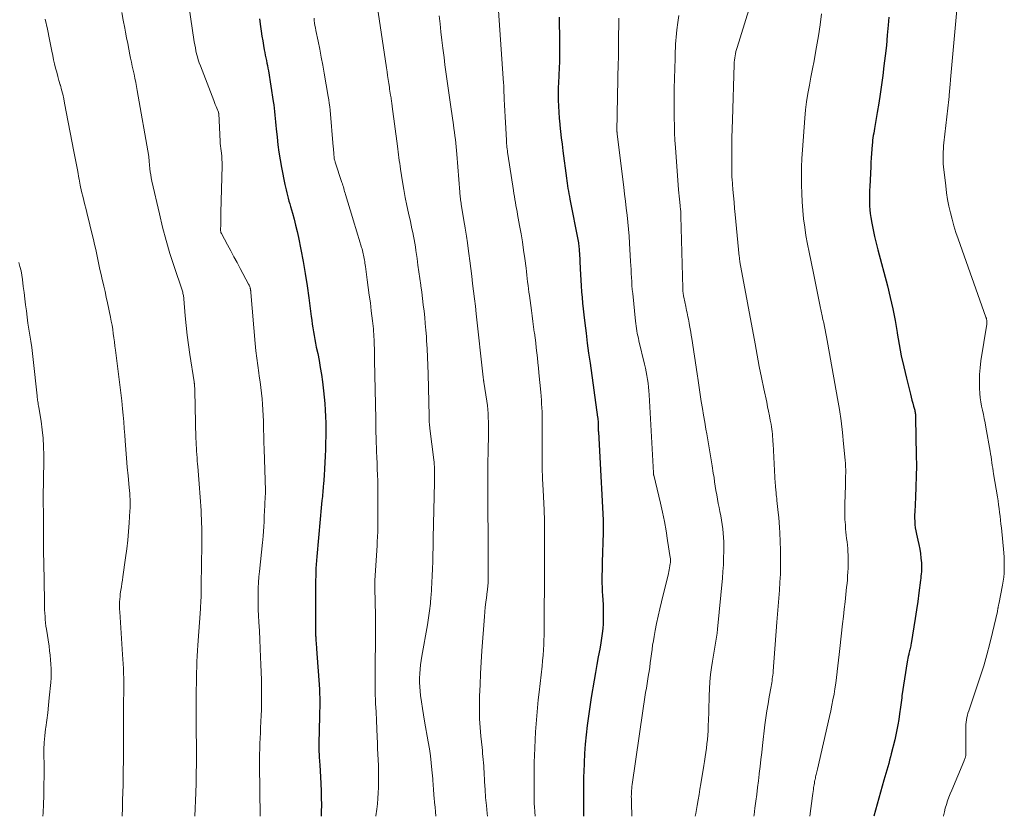
# Model space of a CAD drawing. Units: feet. Extents: x 1934991 to 1940006, y 574991 to 580006.
# Drawn here: x 1938573 to 1938726, y 575000 to 575124 of the extents above; entities that cross this region are included whole.
import ezdxf

# ---------------------------------------------------------------- set-up
doc = ezdxf.new("R2010")
doc.units = ezdxf.units.FT
doc.header["$LTSCALE"] = 100
doc.header["$MEASUREMENT"] = 0
doc.layers.add('CONTOUR INDEX', color=32, linetype='Continuous', lineweight=25)
doc.layers.add('CONTOUR INTERMEDIATE', color=40, linetype='Continuous', lineweight=15)

msp = doc.modelspace()

# ---------------------------------------------------------------- linework, layer by layer
at = {"layer": 'CONTOUR INDEX', "flags": 128}
for points, elevation in [([(1938708.12, 575124.15), (1938708.02, 575122.91), (1938707.88, 575121.32), (1938707.73, 575119.73), (1938707.55, 575118.15), (1938707.36, 575116.56), (1938707.17, 575115.08), (1938706.97, 575113.64), (1938706.77, 575112.2), (1938706.54, 575110.76), (1938706.31, 575109.33), (1938705.94, 575107.18), (1938705.88, 575106.82), (1938705.82, 575106.46), (1938705.76, 575106.11), (1938705.7, 575105.75), (1938705.64, 575105.4), (1938705.6, 575105.04), (1938705.56, 575104.68), (1938705.53, 575104.32), (1938705.48, 575103.65), (1938705.43, 575102.96), (1938705.38, 575102.27), (1938705.34, 575101.57), (1938705.3, 575100.88), (1938705.15, 575097.84), (1938705.13, 575097.23), (1938705.11, 575096.63), (1938705.1, 575096.03), (1938705.09, 575095.42), (1938705.1, 575094.82), (1938705.14, 575094.22), (1938705.21, 575093.62), (1938705.31, 575093.02), (1938705.47, 575092.14), (1938705.68, 575091.1), (1938705.9, 575090.07), (1938706.14, 575089.04), (1938706.4, 575088.02), (1938707.89, 575082.4), (1938708.33, 575080.61), (1938708.73, 575078.81), (1938709.08, 575077), (1938709.4, 575075.18), (1938709.42, 575075.05), (1938709.71, 575073.3), (1938710.04, 575071.55), (1938710.42, 575069.81), (1938710.84, 575068.08), (1938711.47, 575065.56), (1938711.59, 575065.09), (1938711.71, 575064.63), (1938711.83, 575064.16), (1938711.96, 575063.7), (1938712.13, 575063.07), (1938712.17, 575062.92), (1938712.2, 575062.77), (1938712.22, 575062.62), (1938712.24, 575062.47), (1938712.26, 575062.31), (1938712.27, 575062.16), (1938712.27, 575062.01), (1938712.28, 575061.86), (1938712.38, 575056.08), (1938712.39, 575054.46), (1938712.38, 575052.83), (1938712.33, 575051.2), (1938712.25, 575049.58), (1938712.13, 575047.32), (1938712.11, 575046.83), (1938712.11, 575046.33), (1938712.13, 575045.83), (1938712.16, 575045.33), (1938712.21, 575044.83), (1938712.29, 575044.34), (1938712.39, 575043.85), (1938712.5, 575043.36), (1938712.62, 575042.92), (1938712.79, 575042.22), (1938712.93, 575041.52), (1938713.03, 575040.81), (1938713.11, 575040.1), (1938713.17, 575039.35), (1938713.19, 575039.01), (1938713.2, 575038.68), (1938713.19, 575038.34), (1938713.17, 575038), (1938713.14, 575037.67), (1938713.11, 575037.33), (1938713.07, 575037), (1938713.03, 575036.66), (1938712.78, 575034.69), (1938712.6, 575033.38), (1938712.42, 575032.06), (1938712.22, 575030.74), (1938712.01, 575029.43), (1938711.59, 575026.86), (1938711.55, 575026.66), (1938711.52, 575026.46), (1938711.47, 575026.27), (1938711.43, 575026.07), (1938711.38, 575025.88), (1938711.33, 575025.68), (1938711.29, 575025.49), (1938711.24, 575025.29), (1938711.2, 575025.12), (1938711.13, 575024.84), (1938711.08, 575024.56), (1938711.02, 575024.28), (1938710.98, 575023.99), (1938710.16, 575018.74), (1938710.11, 575018.39), (1938710.06, 575018.03), (1938710.02, 575017.68), (1938709.97, 575017.32), (1938709.93, 575016.97), (1938709.89, 575016.61), (1938709.84, 575016.26), (1938709.79, 575015.91), (1938709.66, 575015.02), (1938709.52, 575014.23), (1938709.38, 575013.44), (1938709.21, 575012.65), (1938709.03, 575011.87), (1938708.5, 575009.73), (1938708.37, 575009.22), (1938708.24, 575008.7), (1938708.1, 575008.19), (1938707.95, 575007.68), (1938707.8, 575007.17), (1938707.65, 575006.65), (1938707.51, 575006.14), (1938707.36, 575005.63), (1938705.81, 575000)], 1040), ([(1938610.36, 575123.88), (1938610.52, 575122.69), (1938610.63, 575121.95), (1938610.74, 575121.21), (1938610.86, 575120.47), (1938610.99, 575119.73), (1938611.11, 575119.08), (1938611.18, 575118.66), (1938611.26, 575118.25), (1938611.34, 575117.84), (1938611.43, 575117.43), (1938611.52, 575117.02), (1938611.6, 575116.61), (1938611.67, 575116.2), (1938611.74, 575115.79), (1938612.5, 575111.06), (1938612.58, 575110.53), (1938612.65, 575110), (1938612.71, 575109.47), (1938612.77, 575108.94), (1938612.81, 575108.4), (1938612.86, 575107.87), (1938612.91, 575107.33), (1938612.97, 575106.8), (1938613.1, 575105.5), (1938613.23, 575104.32), (1938613.39, 575103.15), (1938613.58, 575101.98), (1938613.79, 575100.81), (1938614.3, 575098.17), (1938614.39, 575097.73), (1938614.49, 575097.3), (1938614.59, 575096.86), (1938614.71, 575096.43), (1938614.82, 575096), (1938614.94, 575095.57), (1938615.07, 575095.14), (1938615.19, 575094.71), (1938615.48, 575093.69), (1938615.73, 575092.75), (1938615.98, 575091.81), (1938616.2, 575090.86), (1938616.4, 575089.9), (1938616.78, 575088.07), (1938617.14, 575086.19), (1938617.47, 575084.3), (1938617.76, 575082.41), (1938618.03, 575080.52), (1938618.39, 575077.66), (1938618.47, 575077.06), (1938618.55, 575076.46), (1938618.64, 575075.87), (1938618.74, 575075.27), (1938618.84, 575074.68), (1938618.95, 575074.08), (1938619.07, 575073.49), (1938619.19, 575072.9), (1938619.4, 575071.9), (1938619.62, 575070.81), (1938619.81, 575069.71), (1938619.98, 575068.61), (1938620.14, 575067.51), (1938620.31, 575066.12), (1938620.42, 575065.12), (1938620.51, 575064.11), (1938620.58, 575063.1), (1938620.62, 575062.09), (1938620.65, 575061.07), (1938620.66, 575060.06), (1938620.65, 575059.05), (1938620.63, 575058.03), (1938620.6, 575056.97), (1938620.56, 575055.97), (1938620.52, 575054.96), (1938620.46, 575053.96), (1938620.39, 575052.95), (1938620.3, 575051.58), (1938620.27, 575051.27), (1938620.25, 575050.95), (1938620.22, 575050.63), (1938620.19, 575050.31), (1938620.16, 575049.99), (1938620.13, 575049.68), (1938620.1, 575049.36), (1938620.07, 575049.04), (1938620.01, 575048.5), (1938619.95, 575047.91), (1938619.89, 575047.33), (1938619.84, 575046.74), (1938619.78, 575046.15), (1938619.27, 575040.35), (1938619.22, 575039.73), (1938619.18, 575039.12), (1938619.14, 575038.51), (1938619.11, 575037.9), (1938619.09, 575037.28), (1938619.07, 575036.67), (1938619.06, 575036.06), (1938619.06, 575035.44), (1938619.07, 575028.55), (1938619.07, 575028.44), (1938619.07, 575028.33), (1938619.07, 575028.22), (1938619.08, 575028.12), (1938619.08, 575028.01), (1938619.09, 575027.9), (1938619.1, 575027.79), (1938619.11, 575027.68), (1938619.14, 575027.28), (1938619.17, 575026.97), (1938619.19, 575026.66), (1938619.21, 575026.34), (1938619.23, 575026.03), (1938619.66, 575019.77), (1938619.69, 575019.07), (1938619.72, 575018.36), (1938619.72, 575017.66), (1938619.71, 575016.95), (1938619.69, 575016.25), (1938619.67, 575015.54), (1938619.66, 575014.84), (1938619.64, 575014.14), (1938619.61, 575013.01), (1938619.59, 575011.74), (1938619.6, 575010.47), (1938619.64, 575009.2), (1938619.71, 575007.93), (1938619.82, 575006.15), (1938619.88, 575005.06), (1938619.93, 575003.98), (1938619.96, 575002.89), (1938619.97, 575001.8), (1938619.96, 575000.71), (1938619.95, 575000)], 1080), ([(1938656.91, 575124.13), (1938656.92, 575123.36), (1938656.93, 575122.58), (1938656.94, 575121.81), (1938656.94, 575121.03), (1938656.96, 575119.31), (1938656.96, 575118.28), (1938656.94, 575117.24), (1938656.91, 575116.21), (1938656.86, 575115.17), (1938656.85, 575114.97), (1938656.81, 575114.04), (1938656.78, 575113.1), (1938656.77, 575112.17), (1938656.77, 575111.23), (1938656.79, 575110.3), (1938656.84, 575109.37), (1938656.91, 575108.43), (1938657, 575107.5), (1938657.01, 575107.37), (1938657.13, 575106.38), (1938657.24, 575105.38), (1938657.37, 575104.39), (1938657.49, 575103.4), (1938658.04, 575099.15), (1938658.1, 575098.74), (1938658.16, 575098.33), (1938658.22, 575097.92), (1938658.28, 575097.51), (1938658.35, 575097.11), (1938658.42, 575096.7), (1938658.5, 575096.3), (1938658.57, 575095.89), (1938659.84, 575089.34), (1938659.89, 575089.11), (1938659.92, 575088.88), (1938659.96, 575088.65), (1938659.98, 575088.42), (1938660.01, 575088.19), (1938660.03, 575087.96), (1938660.04, 575087.73), (1938660.06, 575087.5), (1938660.17, 575085.07), (1938660.22, 575084.17), (1938660.27, 575083.28), (1938660.33, 575082.38), (1938660.4, 575081.49), (1938660.48, 575080.6), (1938660.56, 575079.7), (1938660.65, 575078.81), (1938660.75, 575077.92), (1938660.9, 575076.6), (1938661.09, 575075.04), (1938661.28, 575073.49), (1938661.49, 575071.94), (1938661.7, 575070.4), (1938662.89, 575061.98), (1938662.9, 575061.88), (1938662.92, 575061.78), (1938662.93, 575061.67), (1938662.94, 575061.57), (1938662.97, 575061.4), (1938662.97, 575061.38), (1938662.97, 575061.36), (1938662.97, 575061.34), (1938662.97, 575061.32), (1938662.98, 575061.23), (1938662.98, 575061.21), (1938662.98, 575061.19), (1938662.98, 575061.17), (1938662.98, 575061.14), (1938662.98, 575060.91), (1938662.98, 575060.77), (1938662.98, 575060.63), (1938662.98, 575060.49), (1938662.98, 575060.35), (1938662.98, 575060.33), (1938662.98, 575060.17), (1938662.99, 575060.02), (1938662.99, 575059.87), (1938663, 575059.72), (1938663.42, 575051.87), (1938663.48, 575050.9), (1938663.53, 575049.92), (1938663.59, 575048.95), (1938663.65, 575047.97), (1938663.7, 575046.99), (1938663.73, 575046.02), (1938663.74, 575045.04), (1938663.72, 575044.06), (1938663.59, 575039.48), (1938663.58, 575038.83), (1938663.57, 575038.18), (1938663.56, 575037.53), (1938663.55, 575036.88), (1938663.55, 575036.22), (1938663.57, 575035.58), (1938663.59, 575034.93), (1938663.63, 575034.28), (1938663.72, 575032.89), (1938663.75, 575032.14), (1938663.77, 575031.39), (1938663.76, 575030.65), (1938663.73, 575029.9), (1938663.68, 575029.15), (1938663.6, 575028.41), (1938663.5, 575027.67), (1938663.38, 575026.93), (1938663.21, 575025.98), (1938662.99, 575024.77), (1938662.78, 575023.56), (1938662.57, 575022.35), (1938662.36, 575021.14), (1938661.9, 575018.46), (1938661.67, 575017.02), (1938661.45, 575015.57), (1938661.27, 575014.12), (1938661.1, 575012.68), (1938660.96, 575011.22), (1938660.84, 575009.77), (1938660.77, 575008.31), (1938660.72, 575006.85), (1938660.7, 575006.25), (1938660.68, 575004.49), (1938660.67, 575002.73), (1938660.69, 575000.97), (1938660.71, 575000)], 1060)]:
    msp.add_lwpolyline(points, dxfattribs=dict(at, elevation=elevation))
at = {"layer": 'CONTOUR INTERMEDIATE', "flags": 128}
for points, elevation in [([(1938599.39, 575125.94), (1938600.23, 575120.32), (1938600.31, 575119.85), (1938600.4, 575119.37), (1938600.5, 575118.9), (1938600.6, 575118.43), (1938600.73, 575117.96), (1938600.86, 575117.5), (1938601.01, 575117.04), (1938601.18, 575116.59), (1938603.26, 575111.21), (1938603.38, 575110.9), (1938603.5, 575110.59), (1938603.62, 575110.28), (1938603.75, 575109.98), (1938603.99, 575109.4), (1938603.99, 575109.38), (1938604, 575109.36), (1938604, 575109.34), (1938604.01, 575109.32), (1938604.02, 575109.25), (1938604.02, 575109.23), (1938604.03, 575109.21), (1938604.03, 575109.19), (1938604.03, 575109.17), (1938604.25, 575104.81), (1938604.26, 575104.68), (1938604.27, 575104.55), (1938604.28, 575104.41), (1938604.3, 575104.28), (1938604.31, 575104.15), (1938604.33, 575104.02), (1938604.34, 575103.89), (1938604.36, 575103.76), (1938604.44, 575103.03), (1938604.49, 575102.54), (1938604.52, 575102.04), (1938604.54, 575101.55), (1938604.54, 575101.05), (1938604.38, 575093.78), (1938604.37, 575093.32), (1938604.36, 575092.85), (1938604.35, 575092.39), (1938604.34, 575091.92), (1938604.32, 575091.1), (1938604.32, 575091.05), (1938604.33, 575090.99), (1938604.33, 575090.93), (1938604.34, 575090.87), (1938604.35, 575090.81), (1938604.35, 575090.78), (1938604.36, 575090.76), (1938604.36, 575090.73), (1938604.37, 575090.71), (1938604.41, 575090.62), (1938604.42, 575090.6), (1938604.43, 575090.58), (1938604.44, 575090.55), (1938604.45, 575090.53), (1938605.4, 575088.75), (1938605.89, 575087.83), (1938606.38, 575086.92), (1938606.87, 575086.01), (1938607.36, 575085.1), (1938608.68, 575082.64), (1938608.74, 575082.52), (1938608.8, 575082.39), (1938608.85, 575082.26), (1938608.9, 575082.13), (1938608.93, 575082.01), (1938608.95, 575081.94), (1938608.97, 575081.86), (1938608.98, 575081.78), (1938608.99, 575081.7), (1938609, 575081.62), (1938609.01, 575081.54), (1938609.02, 575081.46), (1938609.03, 575081.38), (1938609.71, 575073.44), (1938609.82, 575072.3), (1938609.95, 575071.16), (1938610.09, 575070.02), (1938610.25, 575068.89), (1938610.33, 575068.37), (1938610.45, 575067.49), (1938610.57, 575066.62), (1938610.67, 575065.75), (1938610.76, 575064.87), (1938610.83, 575064), (1938610.89, 575063.12), (1938610.94, 575062.24), (1938610.96, 575061.36), (1938610.97, 575061.09), (1938610.99, 575060.08), (1938611.02, 575059.07), (1938611.05, 575058.05), (1938611.08, 575057.04), (1938611.28, 575050.62), (1938611.28, 575050.52), (1938611.28, 575050.43), (1938611.28, 575050.33), (1938611.28, 575050.24), (1938611.28, 575050.14), (1938611.28, 575050.04), (1938611.28, 575049.95), (1938611.27, 575049.85), (1938611.2, 575048.26), (1938611.16, 575047.43), (1938611.11, 575046.61), (1938611.07, 575045.79), (1938611.02, 575044.96), (1938610.93, 575043.57), (1938610.92, 575043.45), (1938610.91, 575043.32), (1938610.9, 575043.19), (1938610.89, 575043.06), (1938610.87, 575042.93), (1938610.86, 575042.8), (1938610.85, 575042.68), (1938610.83, 575042.55), (1938610.35, 575038.03), (1938610.27, 575037.18), (1938610.21, 575036.33), (1938610.17, 575035.47), (1938610.14, 575034.62), (1938610.14, 575033.76), (1938610.15, 575032.91), (1938610.17, 575032.05), (1938610.21, 575031.2), (1938610.27, 575030.17), (1938610.34, 575028.8), (1938610.41, 575027.44), (1938610.48, 575026.07), (1938610.54, 575024.7), (1938610.59, 575023.56), (1938610.63, 575022.39), (1938610.66, 575021.22), (1938610.68, 575020.05), (1938610.68, 575018.87), (1938610.68, 575018.3), (1938610.68, 575017.41), (1938610.66, 575016.53), (1938610.63, 575015.64), (1938610.59, 575014.75), (1938610.58, 575014.62), (1938610.54, 575013.79), (1938610.5, 575012.97), (1938610.47, 575012.15), (1938610.43, 575011.32), (1938610.4, 575010.5), (1938610.39, 575009.67), (1938610.38, 575008.85), (1938610.38, 575008.02), (1938610.47, 575000)], 1084), ([(1938647.45, 575125.9), (1938648.27, 575113.9), (1938648.28, 575113.79), (1938648.29, 575113.67), (1938648.29, 575113.56), (1938648.3, 575113.45), (1938648.31, 575113.34), (1938648.31, 575113.22), (1938648.32, 575113.11), (1938648.32, 575113), (1938648.38, 575111.4), (1938648.42, 575110.49), (1938648.46, 575109.58), (1938648.5, 575108.67), (1938648.55, 575107.76), (1938648.71, 575105.04), (1938648.73, 575104.77), (1938648.75, 575104.49), (1938648.77, 575104.22), (1938648.8, 575103.95), (1938648.83, 575103.67), (1938648.87, 575103.4), (1938648.9, 575103.13), (1938648.94, 575102.85), (1938649.81, 575097.2), (1938649.88, 575096.74), (1938649.96, 575096.27), (1938650.04, 575095.81), (1938650.12, 575095.34), (1938650.2, 575094.88), (1938650.28, 575094.42), (1938650.37, 575093.95), (1938650.45, 575093.49), (1938650.76, 575091.78), (1938650.99, 575090.5), (1938651.2, 575089.22), (1938651.38, 575087.94), (1938651.56, 575086.65), (1938651.76, 575085.14), (1938651.82, 575084.61), (1938651.89, 575084.08), (1938651.95, 575083.55), (1938652.01, 575083.02), (1938652.07, 575082.48), (1938652.14, 575081.95), (1938652.21, 575081.42), (1938652.28, 575080.89), (1938652.6, 575078.55), (1938652.72, 575077.72), (1938652.83, 575076.89), (1938652.94, 575076.06), (1938653.05, 575075.23), (1938653.07, 575075.11), (1938653.17, 575074.34), (1938653.27, 575073.56), (1938653.36, 575072.79), (1938653.44, 575072.01), (1938653.53, 575071.24), (1938653.61, 575070.46), (1938653.68, 575069.69), (1938653.76, 575068.91), (1938654.05, 575065.9), (1938654.1, 575065.29), (1938654.15, 575064.67), (1938654.19, 575064.06), (1938654.22, 575063.44), (1938654.25, 575062.82), (1938654.26, 575062.21), (1938654.27, 575061.59), (1938654.27, 575060.97), (1938654.26, 575057.72), (1938654.27, 575055.96), (1938654.29, 575054.19), (1938654.34, 575052.42), (1938654.42, 575050.66), (1938654.56, 575047.62), (1938654.57, 575047.37), (1938654.58, 575047.12), (1938654.6, 575046.87), (1938654.61, 575046.63), (1938654.62, 575046.38), (1938654.63, 575046.13), (1938654.63, 575045.88), (1938654.63, 575045.63), (1938654.65, 575039.65), (1938654.65, 575039.29), (1938654.65, 575038.93), (1938654.65, 575038.57), (1938654.65, 575038.21), (1938654.65, 575037.85), (1938654.65, 575037.49), (1938654.65, 575037.13), (1938654.65, 575036.77), (1938654.59, 575031.05), (1938654.58, 575030.6), (1938654.58, 575030.16), (1938654.58, 575029.72), (1938654.58, 575029.27), (1938654.58, 575028.83), (1938654.57, 575028.39), (1938654.56, 575027.95), (1938654.54, 575027.5), (1938654.51, 575026.7), (1938654.46, 575025.86), (1938654.41, 575025.01), (1938654.33, 575024.17), (1938654.25, 575023.33), (1938653.8, 575019.3), (1938653.67, 575018.07), (1938653.54, 575016.83), (1938653.43, 575015.6), (1938653.32, 575014.36), (1938653.24, 575013.13), (1938653.16, 575011.89), (1938653.11, 575010.65), (1938653.07, 575009.41), (1938653.05, 575008.47), (1938653.04, 575007.46), (1938653.02, 575006.45), (1938653.02, 575005.43), (1938653.02, 575004.42), (1938653.02, 575002.97), (1938653.02, 575002.69), (1938653.03, 575002.4), (1938653.04, 575002.12), (1938653.05, 575001.83), (1938653.07, 575001.55), (1938653.09, 575001.26), (1938653.11, 575000.98), (1938653.13, 575000.69), (1938653.19, 575000)], 1064), ([(1938718.79, 575126.44), (1938717.69, 575114.46), (1938717.67, 575114.18), (1938717.64, 575113.89), (1938717.62, 575113.6), (1938717.6, 575113.32), (1938717.57, 575113.03), (1938717.55, 575112.74), (1938717.53, 575112.46), (1938717.5, 575112.17), (1938717.47, 575111.83), (1938717.42, 575111.37), (1938717.38, 575110.91), (1938717.33, 575110.46), (1938717.28, 575110), (1938716.67, 575104.61), (1938716.62, 575104.14), (1938716.59, 575103.68), (1938716.56, 575103.22), (1938716.54, 575102.75), (1938716.54, 575102.29), (1938716.55, 575101.83), (1938716.58, 575101.36), (1938716.62, 575100.9), (1938716.95, 575097.92), (1938717.09, 575096.87), (1938717.25, 575095.83), (1938717.45, 575094.79), (1938717.68, 575093.76), (1938717.94, 575092.74), (1938718.22, 575091.72), (1938718.54, 575090.71), (1938718.88, 575089.71), (1938723.19, 575077.56), (1938723.21, 575077.48), (1938723.24, 575077.4), (1938723.27, 575077.32), (1938723.29, 575077.24), (1938723.31, 575077.16), (1938723.33, 575077.08), (1938723.34, 575077), (1938723.34, 575076.91), (1938723.34, 575076.86), (1938723.34, 575076.75), (1938723.34, 575076.65), (1938723.33, 575076.54), (1938723.32, 575076.43), (1938722.42, 575070.73), (1938722.29, 575069.68), (1938722.21, 575068.62), (1938722.19, 575067.56), (1938722.21, 575066.49), (1938722.26, 575065.69), (1938722.31, 575065.03), (1938722.39, 575064.37), (1938722.51, 575063.72), (1938722.65, 575063.07), (1938722.8, 575062.42), (1938722.94, 575061.78), (1938723.07, 575061.12), (1938723.19, 575060.47), (1938723.85, 575056.73), (1938723.92, 575056.29), (1938724, 575055.85), (1938724.06, 575055.4), (1938724.12, 575054.96), (1938724.19, 575054.51), (1938724.25, 575054.07), (1938724.32, 575053.62), (1938724.39, 575053.18), (1938724.98, 575049.61), (1938725.08, 575049.01), (1938725.17, 575048.41), (1938725.25, 575047.81), (1938725.33, 575047.21), (1938725.4, 575046.61), (1938725.47, 575046.01), (1938725.53, 575045.4), (1938725.59, 575044.8), (1938725.96, 575040.91), (1938726.01, 575040.28), (1938726.04, 575039.66), (1938726.05, 575039.04), (1938726.05, 575038.41), (1938726.02, 575037.79), (1938725.97, 575037.17), (1938725.88, 575036.55), (1938725.78, 575035.93), (1938725.19, 575032.95), (1938725.17, 575032.86), (1938725.15, 575032.77), (1938725.13, 575032.68), (1938725.12, 575032.59), (1938725.1, 575032.5), (1938725.08, 575032.41), (1938725.07, 575032.32), (1938725.05, 575032.23), (1938725.04, 575032.12), (1938725.02, 575032.03), (1938725, 575031.93), (1938724.98, 575031.83), (1938724.24, 575028.55), (1938723.82, 575026.82), (1938723.36, 575025.09), (1938722.85, 575023.39), (1938722.31, 575021.69), (1938720.52, 575016.39), (1938720.41, 575016.04), (1938720.31, 575015.69), (1938720.23, 575015.33), (1938720.16, 575014.97), (1938720.11, 575014.61), (1938720.07, 575014.25), (1938720.06, 575013.88), (1938720.05, 575013.52), (1938720.1, 575010.06), (1938720.1, 575009.95), (1938720.1, 575009.85), (1938720.1, 575009.74), (1938720.09, 575009.63), (1938720.08, 575009.52), (1938720.06, 575009.42), (1938720.03, 575009.31), (1938720.01, 575009.21), (1938719.97, 575009.1), (1938719.92, 575008.95), (1938719.87, 575008.8), (1938719.81, 575008.65), (1938719.75, 575008.5), (1938717.88, 575004.06), (1938717.66, 575003.51), (1938717.45, 575002.95), (1938717.25, 575002.39), (1938717.06, 575001.82), (1938716.89, 575001.25), (1938716.74, 575000.67), (1938716.62, 575000.09), (1938716.6, 575000)], 1036), ([(1938588.96, 575124.85), (1938589.2, 575123.65), (1938589.43, 575122.44), (1938589.55, 575121.79), (1938589.72, 575120.91), (1938589.89, 575120.03), (1938590.06, 575119.15), (1938590.24, 575118.28), (1938590.34, 575117.78), (1938590.47, 575117.16), (1938590.61, 575116.53), (1938590.74, 575115.9), (1938590.88, 575115.27), (1938591.02, 575114.64), (1938591.14, 575114.01), (1938591.26, 575113.38), (1938591.38, 575112.75), (1938593.15, 575102.49), (1938593.17, 575102.33), (1938593.19, 575102.17), (1938593.21, 575102.01), (1938593.22, 575101.85), (1938593.24, 575101.69), (1938593.25, 575101.54), (1938593.26, 575101.38), (1938593.28, 575101.22), (1938593.34, 575100.58), (1938593.4, 575100.1), (1938593.47, 575099.63), (1938593.56, 575099.16), (1938593.65, 575098.69), (1938594.82, 575093.58), (1938595.32, 575091.52), (1938595.86, 575089.47), (1938596.46, 575087.44), (1938597.1, 575085.42), (1938598.34, 575081.72), (1938598.39, 575081.56), (1938598.44, 575081.4), (1938598.48, 575081.23), (1938598.52, 575081.07), (1938598.55, 575080.9), (1938598.58, 575080.73), (1938598.6, 575080.57), (1938598.62, 575080.4), (1938598.83, 575077.73), (1938598.97, 575076.22), (1938599.12, 575074.72), (1938599.32, 575073.23), (1938599.54, 575071.74), (1938600.21, 575067.49), (1938600.22, 575067.43), (1938600.23, 575067.37), (1938600.24, 575067.31), (1938600.25, 575067.25), (1938600.27, 575067.16), (1938600.28, 575067.05), (1938600.29, 575066.72), (1938600.3, 575066.57), (1938600.3, 575066.41), (1938600.31, 575066.26), (1938600.31, 575066.11), (1938600.5, 575058.69), (1938600.51, 575058.19), (1938600.53, 575057.69), (1938600.56, 575057.19), (1938600.59, 575056.7), (1938600.62, 575056.2), (1938600.66, 575055.7), (1938600.7, 575055.2), (1938600.75, 575054.71), (1938600.78, 575054.35), (1938600.84, 575053.67), (1938600.9, 575053), (1938600.95, 575052.32), (1938601, 575051.64), (1938601.28, 575047.51), (1938601.32, 575046.85), (1938601.36, 575046.18), (1938601.38, 575045.52), (1938601.4, 575044.85), (1938601.41, 575044.18), (1938601.41, 575043.52), (1938601.41, 575042.85), (1938601.4, 575042.18), (1938601.32, 575035.94), (1938601.32, 575035.75), (1938601.32, 575035.57), (1938601.32, 575035.39), (1938601.31, 575035.2), (1938601.31, 575035.02), (1938601.31, 575034.83), (1938601.3, 575034.65), (1938601.3, 575034.46), (1938601.28, 575033.97), (1938601.26, 575033.54), (1938601.24, 575033.11), (1938601.21, 575032.68), (1938601.18, 575032.25), (1938600.78, 575026.59), (1938600.73, 575025.74), (1938600.68, 575024.88), (1938600.64, 575024.03), (1938600.61, 575023.17), (1938600.59, 575022.32), (1938600.57, 575021.46), (1938600.56, 575020.6), (1938600.55, 575019.75), (1938600.55, 575019.43), (1938600.54, 575018.41), (1938600.53, 575017.39), (1938600.53, 575016.38), (1938600.54, 575015.36), (1938600.54, 575015.02), (1938600.55, 575013.84), (1938600.55, 575012.65), (1938600.56, 575011.47), (1938600.56, 575010.28), (1938600.57, 575009.64), (1938600.57, 575008.14), (1938600.55, 575006.63), (1938600.52, 575005.13), (1938600.47, 575003.63), (1938600.34, 575000)], 1088), ([(1938628.78, 575124.92), (1938630.08, 575116.27), (1938630.17, 575115.67), (1938630.26, 575115.07), (1938630.36, 575114.47), (1938630.45, 575113.86), (1938630.54, 575113.28), (1938630.58, 575112.97), (1938630.63, 575112.66), (1938630.68, 575112.35), (1938630.73, 575112.04), (1938630.76, 575111.8), (1938630.79, 575111.6), (1938630.82, 575111.41), (1938630.85, 575111.22), (1938630.87, 575111.03), (1938630.9, 575110.84), (1938630.92, 575110.65), (1938630.95, 575110.45), (1938630.98, 575110.26), (1938631.78, 575104.11), (1938631.84, 575103.66), (1938631.9, 575103.21), (1938631.96, 575102.76), (1938632.02, 575102.32), (1938632.08, 575101.87), (1938632.15, 575101.42), (1938632.21, 575100.98), (1938632.28, 575100.53), (1938632.59, 575098.57), (1938632.79, 575097.35), (1938633, 575096.12), (1938633.25, 575094.9), (1938633.51, 575093.69), (1938633.8, 575092.38), (1938633.92, 575091.82), (1938634.04, 575091.26), (1938634.16, 575090.7), (1938634.27, 575090.14), (1938634.38, 575089.58), (1938634.48, 575089.01), (1938634.57, 575088.45), (1938634.66, 575087.88), (1938634.84, 575086.64), (1938634.98, 575085.61), (1938635.13, 575084.58), (1938635.27, 575083.55), (1938635.42, 575082.51), (1938635.43, 575082.41), (1938635.56, 575081.43), (1938635.69, 575080.45), (1938635.81, 575079.47), (1938635.92, 575078.49), (1938636.03, 575077.51), (1938636.12, 575076.53), (1938636.21, 575075.54), (1938636.28, 575074.56), (1938636.32, 575073.93), (1938636.39, 575072.63), (1938636.46, 575071.33), (1938636.5, 575070.04), (1938636.54, 575068.74), (1938636.7, 575062.16), (1938636.7, 575061.92), (1938636.71, 575061.67), (1938636.73, 575061.43), (1938636.74, 575061.19), (1938636.77, 575060.95), (1938636.79, 575060.71), (1938636.81, 575060.47), (1938636.84, 575060.22), (1938637.43, 575055.38), (1938637.47, 575055.02), (1938637.5, 575054.67), (1938637.53, 575054.32), (1938637.54, 575053.96), (1938637.55, 575053.72), (1938637.56, 575053.49), (1938637.56, 575053.25), (1938637.56, 575053.02), (1938637.56, 575052.79), (1938637.56, 575052.56), (1938637.56, 575052.33), (1938637.55, 575052.1), (1938637.55, 575051.87), (1938637.36, 575043.28), (1938637.35, 575042.82), (1938637.34, 575042.35), (1938637.33, 575041.89), (1938637.32, 575041.43), (1938637.31, 575040.97), (1938637.29, 575040.5), (1938637.28, 575040.04), (1938637.27, 575039.58), (1938637.23, 575038.42), (1938637.2, 575037.38), (1938637.15, 575036.34), (1938637.09, 575035.3), (1938637.01, 575034.26), (1938637, 575034.13), (1938636.9, 575033.04), (1938636.77, 575031.94), (1938636.62, 575030.85), (1938636.44, 575029.76), (1938635.59, 575024.88), (1938635.48, 575024.2), (1938635.38, 575023.53), (1938635.31, 575022.85), (1938635.25, 575022.16), (1938635.22, 575021.48), (1938635.21, 575020.8), (1938635.25, 575020.12), (1938635.31, 575019.44), (1938635.39, 575018.78), (1938635.52, 575017.78), (1938635.66, 575016.77), (1938635.82, 575015.77), (1938635.99, 575014.77), (1938636.58, 575011.55), (1938636.75, 575010.47), (1938636.91, 575009.4), (1938637.04, 575008.32), (1938637.14, 575007.24), (1938637.27, 575005.81), (1938637.3, 575005.44), (1938637.32, 575005.07), (1938637.35, 575004.71), (1938637.37, 575004.34), (1938637.4, 575003.97), (1938637.43, 575003.6), (1938637.46, 575003.24), (1938637.5, 575002.87), (1938637.57, 575002.15), (1938637.65, 575001.43), (1938637.71, 575000.7), (1938637.77, 575000)], 1072), ([(1938638.29, 575124.36), (1938638.42, 575123.1), (1938638.55, 575121.85), (1938638.69, 575120.59), (1938638.84, 575119.34), (1938638.89, 575118.95), (1938639.03, 575117.85), (1938639.17, 575116.76), (1938639.31, 575115.67), (1938639.46, 575114.57), (1938639.61, 575113.48), (1938639.76, 575112.39), (1938639.92, 575111.3), (1938640.08, 575110.21), (1938640.49, 575107.42), (1938640.57, 575106.85), (1938640.65, 575106.28), (1938640.72, 575105.71), (1938640.79, 575105.14), (1938640.85, 575104.56), (1938640.91, 575103.99), (1938640.96, 575103.42), (1938641.01, 575102.85), (1938641.48, 575096.93), (1938641.5, 575096.69), (1938641.52, 575096.45), (1938641.54, 575096.21), (1938641.57, 575095.97), (1938641.6, 575095.74), (1938641.63, 575095.5), (1938641.67, 575095.26), (1938641.71, 575095.02), (1938642.21, 575092.01), (1938642.26, 575091.7), (1938642.31, 575091.38), (1938642.36, 575091.06), (1938642.41, 575090.74), (1938642.46, 575090.42), (1938642.51, 575090.1), (1938642.55, 575089.78), (1938642.6, 575089.46), (1938642.87, 575087.45), (1938643.02, 575086.27), (1938643.17, 575085.1), (1938643.32, 575083.93), (1938643.47, 575082.76), (1938643.62, 575081.58), (1938643.76, 575080.41), (1938643.89, 575079.24), (1938644.03, 575078.06), (1938645.11, 575068.24), (1938645.11, 575068.22), (1938645.12, 575068.21), (1938645.12, 575068.19), (1938645.12, 575068.18), (1938645.12, 575068.11), (1938645.12, 575068.1), (1938645.13, 575068.08), (1938645.13, 575068.06), (1938645.13, 575068.05), (1938645.14, 575067.97), (1938645.14, 575067.91), (1938645.15, 575067.86), (1938645.16, 575067.8), (1938645.17, 575067.75), (1938645.17, 575067.72), (1938645.18, 575067.66), (1938645.2, 575067.59), (1938645.21, 575067.52), (1938645.22, 575067.46), (1938645.67, 575064.47), (1938645.76, 575063.83), (1938645.83, 575063.19), (1938645.87, 575062.55), (1938645.9, 575061.91), (1938645.92, 575061.26), (1938645.92, 575060.62), (1938645.92, 575059.98), (1938645.91, 575059.33), (1938645.86, 575056.76), (1938645.83, 575054.83), (1938645.81, 575052.9), (1938645.81, 575050.97), (1938645.82, 575049.03), (1938645.85, 575046.02), (1938645.86, 575045.23), (1938645.86, 575044.44), (1938645.87, 575043.65), (1938645.88, 575042.86), (1938645.88, 575042.07), (1938645.88, 575041.28), (1938645.89, 575040.49), (1938645.89, 575039.7), (1938645.89, 575037.73), (1938645.89, 575037.5), (1938645.89, 575037.28), (1938645.89, 575037.05), (1938645.89, 575036.82), (1938645.88, 575036.6), (1938645.87, 575036.37), (1938645.86, 575036.14), (1938645.84, 575035.92), (1938645.84, 575035.89), (1938645.81, 575035.65), (1938645.79, 575035.41), (1938645.76, 575035.18), (1938645.73, 575034.94), (1938645.61, 575033.96), (1938645.52, 575033.24), (1938645.44, 575032.51), (1938645.37, 575031.78), (1938645.31, 575031.05), (1938644.92, 575025.73), (1938644.81, 575023.97), (1938644.7, 575022.21), (1938644.63, 575020.44), (1938644.56, 575018.68), (1938644.54, 575017.86), (1938644.53, 575016.5), (1938644.55, 575015.15), (1938644.63, 575013.8), (1938644.74, 575012.45), (1938644.93, 575010.69), (1938644.98, 575010.22), (1938645.02, 575009.75), (1938645.07, 575009.27), (1938645.11, 575008.8), (1938645.15, 575008.32), (1938645.19, 575007.85), (1938645.22, 575007.37), (1938645.25, 575006.9), (1938645.32, 575005.38), (1938645.4, 575004.14), (1938645.49, 575002.91), (1938645.61, 575001.68), (1938645.74, 575000.45), (1938645.79, 575000)], 1068), ([(1938675.49, 575124.4), (1938675.33, 575123.29), (1938675.18, 575122.16), (1938675.11, 575121.6), (1938675.06, 575121.05), (1938675.02, 575120.49), (1938674.98, 575119.94), (1938674.96, 575119.38), (1938674.94, 575118.82), (1938674.92, 575118.26), (1938674.91, 575117.7), (1938674.79, 575113.07), (1938674.77, 575111.92), (1938674.76, 575110.77), (1938674.76, 575109.62), (1938674.77, 575108.47), (1938674.8, 575107.32), (1938674.84, 575106.18), (1938674.9, 575105.03), (1938674.97, 575103.88), (1938675.46, 575097.32), (1938675.5, 575096.84), (1938675.54, 575096.35), (1938675.59, 575095.87), (1938675.64, 575095.39), (1938675.71, 575094.83), (1938675.73, 575094.63), (1938675.75, 575094.43), (1938675.77, 575094.23), (1938675.79, 575094.03), (1938675.8, 575093.83), (1938675.81, 575093.62), (1938675.82, 575093.42), (1938675.83, 575093.22), (1938676.1, 575082.06), (1938676.1, 575081.99), (1938676.1, 575081.93), (1938676.1, 575081.86), (1938676.11, 575081.79), (1938676.11, 575081.72), (1938676.12, 575081.65), (1938676.12, 575081.58), (1938676.13, 575081.52), (1938676.16, 575081.31), (1938676.18, 575081.14), (1938676.21, 575080.97), (1938676.24, 575080.8), (1938676.28, 575080.63), (1938676.58, 575079.2), (1938676.64, 575078.87), (1938676.71, 575078.55), (1938676.78, 575078.23), (1938676.85, 575077.9), (1938676.92, 575077.58), (1938676.98, 575077.25), (1938677.04, 575076.93), (1938677.1, 575076.6), (1938677.17, 575076.24), (1938677.25, 575075.74), (1938677.34, 575075.23), (1938677.42, 575074.73), (1938677.5, 575074.22), (1938678.33, 575068.76), (1938678.49, 575067.68), (1938678.66, 575066.6), (1938678.82, 575065.52), (1938678.98, 575064.44), (1938679.15, 575063.36), (1938679.33, 575062.29), (1938679.51, 575061.21), (1938679.71, 575060.14), (1938679.84, 575059.4), (1938680.06, 575058.16), (1938680.28, 575056.92), (1938680.48, 575055.68), (1938680.68, 575054.43), (1938680.85, 575053.28), (1938680.96, 575052.61), (1938681.06, 575051.94), (1938681.16, 575051.28), (1938681.27, 575050.61), (1938681.38, 575049.94), (1938681.49, 575049.27), (1938681.62, 575048.61), (1938681.75, 575047.95), (1938681.87, 575047.35), (1938682, 575046.68), (1938682.11, 575046.01), (1938682.22, 575045.34), (1938682.31, 575044.66), (1938682.39, 575043.98), (1938682.44, 575043.31), (1938682.47, 575042.63), (1938682.48, 575041.95), (1938682.48, 575041.2), (1938682.46, 575040.14), (1938682.42, 575039.09), (1938682.35, 575038.04), (1938682.26, 575036.99), (1938681.49, 575029.07), (1938681.43, 575028.44), (1938681.35, 575027.82), (1938681.25, 575027.2), (1938681.14, 575026.57), (1938681.03, 575025.95), (1938680.92, 575025.33), (1938680.82, 575024.71), (1938680.72, 575024.08), (1938680.57, 575023.13), (1938680.42, 575022.02), (1938680.31, 575020.91), (1938680.24, 575019.8), (1938680.2, 575018.69), (1938680.19, 575018.11), (1938680.17, 575017.08), (1938680.14, 575016.05), (1938680.1, 575015.02), (1938680.06, 575013.99), (1938680.03, 575013.29), (1938679.99, 575012.61), (1938679.94, 575011.93), (1938679.87, 575011.25), (1938679.8, 575010.57), (1938679.7, 575009.89), (1938679.61, 575009.22), (1938679.5, 575008.54), (1938679.39, 575007.87), (1938678.92, 575005.06), (1938678.78, 575004.22), (1938678.63, 575003.38), (1938678.49, 575002.54), (1938678.34, 575001.7), (1938678.12, 575000.45), (1938678.08, 575000.23), (1938678.05, 575000.01), (1938678.04, 575000)], 1052), ([(1938686.35, 575125.26), (1938684.55, 575119.44), (1938684.46, 575119.12), (1938684.37, 575118.79), (1938684.3, 575118.47), (1938684.23, 575118.14), (1938684.17, 575117.8), (1938684.13, 575117.47), (1938684.1, 575117.13), (1938684.08, 575116.8), (1938683.82, 575108.17), (1938683.78, 575106.79), (1938683.75, 575105.4), (1938683.74, 575104.02), (1938683.72, 575102.63), (1938683.71, 575100.15), (1938683.71, 575100.01), (1938683.71, 575099.86), (1938683.72, 575099.72), (1938683.72, 575099.58), (1938683.72, 575099.55), (1938683.73, 575099.42), (1938683.74, 575099.3), (1938683.75, 575099.17), (1938683.76, 575099.05), (1938683.9, 575097.36), (1938683.99, 575096.39), (1938684.07, 575095.41), (1938684.16, 575094.44), (1938684.26, 575093.48), (1938684.89, 575086.94), (1938684.9, 575086.84), (1938684.91, 575086.74), (1938684.92, 575086.64), (1938684.93, 575086.54), (1938684.94, 575086.44), (1938684.96, 575086.34), (1938684.98, 575086.24), (1938684.99, 575086.14), (1938687.33, 575073.4), (1938687.66, 575071.65), (1938688, 575069.9), (1938688.35, 575068.15), (1938688.71, 575066.41), (1938689.15, 575064.31), (1938689.29, 575063.62), (1938689.43, 575062.92), (1938689.57, 575062.23), (1938689.7, 575061.53), (1938689.82, 575060.9), (1938689.89, 575060.52), (1938689.94, 575060.14), (1938689.99, 575059.76), (1938690.03, 575059.38), (1938690.07, 575058.99), (1938690.1, 575058.61), (1938690.12, 575058.23), (1938690.14, 575057.85), (1938690.4, 575052.68), (1938690.42, 575052.37), (1938690.44, 575052.06), (1938690.46, 575051.75), (1938690.49, 575051.44), (1938690.5, 575051.3), (1938690.52, 575051.06), (1938690.54, 575050.83), (1938690.57, 575050.59), (1938690.59, 575050.35), (1938690.61, 575050.24), (1938690.64, 575049.95), (1938690.67, 575049.66), (1938690.71, 575049.37), (1938690.74, 575049.08), (1938690.95, 575047.22), (1938691.02, 575046.43), (1938691.09, 575045.64), (1938691.14, 575044.84), (1938691.18, 575044.05), (1938691.28, 575041.33), (1938691.3, 575040.09), (1938691.3, 575038.85), (1938691.27, 575037.61), (1938691.21, 575036.37), (1938691.13, 575035.14), (1938691.08, 575034.52), (1938691.04, 575033.89), (1938690.99, 575033.27), (1938690.94, 575032.65), (1938690.88, 575032.03), (1938690.83, 575031.41), (1938690.78, 575030.78), (1938690.73, 575030.16), (1938690.16, 575022.54), (1938690.13, 575022.24), (1938690.1, 575021.95), (1938690.07, 575021.65), (1938690.02, 575021.35), (1938689.98, 575021.05), (1938689.93, 575020.76), (1938689.88, 575020.46), (1938689.83, 575020.16), (1938689.54, 575018.58), (1938689.35, 575017.48), (1938689.18, 575016.39), (1938689.03, 575015.3), (1938688.88, 575014.2), (1938688.5, 575011.02), (1938688.37, 575009.92), (1938688.24, 575008.83), (1938688.11, 575007.73), (1938687.98, 575006.64), (1938687.97, 575006.55), (1938687.85, 575005.5), (1938687.72, 575004.45), (1938687.59, 575003.39), (1938687.46, 575002.34), (1938687.32, 575001.29), (1938687.18, 575000.24), (1938687.15, 575000)], 1048), ([(1938697.67, 575124.67), (1938697.45, 575122.95), (1938697.19, 575121.23), (1938696.9, 575119.52), (1938696.74, 575118.65), (1938696.5, 575117.38), (1938696.26, 575116.1), (1938696.02, 575114.83), (1938695.77, 575113.56), (1938695.54, 575112.28), (1938695.34, 575111), (1938695.19, 575109.72), (1938695.07, 575108.43), (1938694.71, 575103.54), (1938694.62, 575102.19), (1938694.56, 575100.84), (1938694.54, 575099.49), (1938694.54, 575098.14), (1938694.54, 575098.09), (1938694.58, 575096.77), (1938694.64, 575095.45), (1938694.75, 575094.13), (1938694.88, 575092.82), (1938695.05, 575091.51), (1938695.24, 575090.2), (1938695.47, 575088.9), (1938695.72, 575087.61), (1938696.39, 575084.38), (1938696.66, 575083.09), (1938696.93, 575081.8), (1938697.2, 575080.51), (1938697.47, 575079.22), (1938697.78, 575077.73), (1938697.89, 575077.19), (1938698, 575076.64), (1938698.12, 575076.1), (1938698.22, 575075.55), (1938698.33, 575075), (1938698.44, 575074.46), (1938698.54, 575073.91), (1938698.64, 575073.36), (1938700.14, 575064.92), (1938700.44, 575063.17), (1938700.7, 575061.41), (1938700.91, 575059.64), (1938701.1, 575057.87), (1938701.34, 575055.31), (1938701.38, 575054.82), (1938701.41, 575054.33), (1938701.42, 575053.84), (1938701.42, 575053.35), (1938701.41, 575052.86), (1938701.4, 575052.37), (1938701.38, 575051.88), (1938701.37, 575051.39), (1938701.27, 575048.54), (1938701.26, 575047.72), (1938701.27, 575046.91), (1938701.3, 575046.09), (1938701.36, 575045.28), (1938701.41, 575044.67), (1938701.45, 575044.16), (1938701.5, 575043.65), (1938701.56, 575043.15), (1938701.63, 575042.64), (1938701.69, 575042.13), (1938701.73, 575041.62), (1938701.77, 575041.11), (1938701.79, 575040.6), (1938701.8, 575040.34), (1938701.81, 575039.74), (1938701.81, 575039.14), (1938701.79, 575038.55), (1938701.76, 575037.95), (1938701.72, 575037.36), (1938701.67, 575036.76), (1938701.62, 575036.17), (1938701.56, 575035.57), (1938701.44, 575034.47), (1938701.31, 575033.32), (1938701.19, 575032.17), (1938701.07, 575031.03), (1938700.94, 575029.88), (1938700.52, 575026.06), (1938700.42, 575025.16), (1938700.32, 575024.27), (1938700.21, 575023.37), (1938700.11, 575022.48), (1938700.1, 575022.42), (1938699.99, 575021.55), (1938699.88, 575020.69), (1938699.74, 575019.82), (1938699.6, 575018.96), (1938699.44, 575018.1), (1938699.27, 575017.24), (1938699.09, 575016.39), (1938698.9, 575015.53), (1938697.02, 575007.31), (1938696.97, 575007.11), (1938696.93, 575006.91), (1938696.88, 575006.71), (1938696.83, 575006.52), (1938696.79, 575006.32), (1938696.74, 575006.12), (1938696.7, 575005.92), (1938696.66, 575005.72), (1938696.64, 575005.64), (1938696.59, 575005.4), (1938696.55, 575005.15), (1938696.5, 575004.91), (1938696.46, 575004.67), (1938696.44, 575004.5), (1938696.39, 575004.17), (1938696.34, 575003.85), (1938696.29, 575003.52), (1938696.25, 575003.19), (1938695.84, 575000)], 1044), ([(1938577.06, 575123.84), (1938577.41, 575122.27), (1938577.75, 575120.69), (1938578.12, 575118.84), (1938578.25, 575118.19), (1938578.39, 575117.53), (1938578.54, 575116.88), (1938578.7, 575116.23), (1938578.87, 575115.58), (1938579.04, 575114.94), (1938579.22, 575114.29), (1938579.4, 575113.65), (1938579.43, 575113.56), (1938579.62, 575112.87), (1938579.8, 575112.18), (1938579.95, 575111.48), (1938580.1, 575110.78), (1938581.55, 575103.28), (1938581.75, 575102.25), (1938581.94, 575101.22), (1938582.13, 575100.18), (1938582.32, 575099.15), (1938582.35, 575098.99), (1938582.53, 575098.03), (1938582.73, 575097.08), (1938582.95, 575096.14), (1938583.18, 575095.2), (1938583.42, 575094.26), (1938583.66, 575093.32), (1938583.89, 575092.37), (1938584.12, 575091.43), (1938584.57, 575089.6), (1938584.75, 575088.82), (1938584.93, 575088.05), (1938585.09, 575087.27), (1938585.25, 575086.48), (1938585.41, 575085.7), (1938585.58, 575084.92), (1938585.75, 575084.15), (1938585.93, 575083.37), (1938585.97, 575083.21), (1938586.18, 575082.35), (1938586.38, 575081.5), (1938586.57, 575080.64), (1938586.75, 575079.78), (1938587.23, 575077.56), (1938587.35, 575076.93), (1938587.47, 575076.28), (1938587.57, 575075.64), (1938587.66, 575074.99), (1938587.74, 575074.35), (1938587.82, 575073.7), (1938587.91, 575073.05), (1938587.99, 575072.4), (1938588.57, 575067.83), (1938588.62, 575067.42), (1938588.67, 575067.01), (1938588.73, 575066.6), (1938588.79, 575066.19), (1938588.84, 575065.78), (1938588.89, 575065.37), (1938588.94, 575064.95), (1938588.98, 575064.54), (1938589.1, 575063.32), (1938589.19, 575062.29), (1938589.28, 575061.27), (1938589.36, 575060.24), (1938589.43, 575059.22), (1938589.49, 575058.34), (1938589.59, 575056.98), (1938589.7, 575055.61), (1938589.82, 575054.25), (1938589.95, 575052.88), (1938590.13, 575051.06), (1938590.17, 575050.61), (1938590.2, 575050.16), (1938590.23, 575049.7), (1938590.25, 575049.25), (1938590.27, 575048.79), (1938590.27, 575048.34), (1938590.26, 575047.88), (1938590.23, 575047.43), (1938590.12, 575045.61), (1938590.01, 575044.25), (1938589.89, 575042.88), (1938589.74, 575041.53), (1938589.56, 575040.17), (1938589.15, 575037.2), (1938589.08, 575036.69), (1938589, 575036.17), (1938588.92, 575035.66), (1938588.84, 575035.15), (1938588.8, 575034.89), (1938588.74, 575034.51), (1938588.7, 575034.12), (1938588.66, 575033.73), (1938588.64, 575033.34), (1938588.63, 575032.95), (1938588.63, 575032.56), (1938588.64, 575032.17), (1938588.66, 575031.78), (1938589.11, 575025.16), (1938589.16, 575024.42), (1938589.2, 575023.68), (1938589.23, 575022.94), (1938589.26, 575022.2), (1938589.28, 575021.46), (1938589.29, 575020.71), (1938589.29, 575019.97), (1938589.28, 575019.23), (1938589.26, 575017.87), (1938589.25, 575016.45), (1938589.23, 575015.03), (1938589.23, 575013.61), (1938589.23, 575012.19), (1938589.23, 575010.83), (1938589.23, 575009.64), (1938589.22, 575008.45), (1938589.21, 575007.26), (1938589.2, 575006.06), (1938589.17, 575004.87), (1938589.15, 575003.68), (1938589.11, 575002.49), (1938589.06, 575001.29), (1938589.06, 575001.26), (1938589.02, 575000.05), (1938589.02, 575000)], 1092), ([(1938618.84, 575124), (1938618.88, 575123.62), (1938618.93, 575123.23), (1938618.98, 575122.85), (1938619.05, 575122.47), (1938619.12, 575122.09), (1938619.47, 575120.39), (1938619.72, 575119.15), (1938619.96, 575117.92), (1938620.19, 575116.68), (1938620.41, 575115.44), (1938621.05, 575111.82), (1938621.13, 575111.29), (1938621.21, 575110.76), (1938621.27, 575110.23), (1938621.33, 575109.69), (1938621.82, 575104.02), (1938621.85, 575103.73), (1938621.87, 575103.45), (1938621.89, 575103.16), (1938621.91, 575102.87), (1938621.94, 575102.34), (1938621.94, 575102.32), (1938621.94, 575102.3), (1938621.94, 575102.28), (1938621.95, 575102.27), (1938621.96, 575102.2), (1938621.96, 575102.18), (1938621.97, 575102.16), (1938621.97, 575102.14), (1938621.98, 575102.13), (1938622.02, 575101.98), (1938622.05, 575101.89), (1938622.08, 575101.8), (1938622.11, 575101.71), (1938622.14, 575101.62), (1938623.17, 575098.47), (1938623.24, 575098.23), (1938623.32, 575098), (1938623.39, 575097.76), (1938623.46, 575097.52), (1938623.52, 575097.28), (1938623.59, 575097.05), (1938623.66, 575096.81), (1938623.73, 575096.57), (1938624.81, 575093.01), (1938625.07, 575092.16), (1938625.33, 575091.31), (1938625.59, 575090.45), (1938625.85, 575089.6), (1938626.22, 575088.38), (1938626.3, 575088.14), (1938626.36, 575087.89), (1938626.43, 575087.65), (1938626.48, 575087.4), (1938626.54, 575087.16), (1938626.59, 575086.91), (1938626.63, 575086.66), (1938626.67, 575086.41), (1938626.7, 575086.16), (1938626.74, 575085.91), (1938626.78, 575085.66), (1938626.81, 575085.41), (1938627.1, 575083.33), (1938627.26, 575082.13), (1938627.42, 575080.93), (1938627.58, 575079.74), (1938627.73, 575078.54), (1938627.93, 575076.98), (1938627.97, 575076.56), (1938628.02, 575076.15), (1938628.06, 575075.73), (1938628.09, 575075.31), (1938628.12, 575074.89), (1938628.14, 575074.47), (1938628.16, 575074.05), (1938628.18, 575073.63), (1938628.19, 575073.26), (1938628.21, 575072.65), (1938628.22, 575072.04), (1938628.23, 575071.43), (1938628.25, 575070.82), (1938628.41, 575061.75), (1938628.43, 575060.75), (1938628.45, 575059.75), (1938628.48, 575058.75), (1938628.51, 575057.75), (1938628.52, 575057.56), (1938628.55, 575056.65), (1938628.58, 575055.74), (1938628.62, 575054.84), (1938628.66, 575053.93), (1938628.69, 575053.02), (1938628.72, 575052.12), (1938628.74, 575051.21), (1938628.74, 575050.3), (1938628.74, 575045.22), (1938628.74, 575044.83), (1938628.73, 575044.43), (1938628.72, 575044.03), (1938628.71, 575043.63), (1938628.68, 575043.24), (1938628.66, 575042.84), (1938628.64, 575042.44), (1938628.62, 575042.05), (1938628.29, 575036.61), (1938628.28, 575036.47), (1938628.28, 575036.33), (1938628.27, 575036.18), (1938628.27, 575036.04), (1938628.27, 575035.89), (1938628.27, 575035.75), (1938628.27, 575035.6), (1938628.27, 575035.46), (1938628.37, 575031.21), (1938628.38, 575030.32), (1938628.39, 575029.43), (1938628.39, 575028.53), (1938628.39, 575027.64), (1938628.38, 575026.75), (1938628.36, 575025.86), (1938628.35, 575024.96), (1938628.34, 575024.07), (1938628.32, 575023.18), (1938628.31, 575021.85), (1938628.32, 575020.51), (1938628.35, 575019.17), (1938628.39, 575017.84), (1938628.4, 575017.52), (1938628.46, 575016.21), (1938628.52, 575014.9), (1938628.58, 575013.59), (1938628.64, 575012.29), (1938628.67, 575011.43), (1938628.71, 575010.55), (1938628.75, 575009.67), (1938628.79, 575008.79), (1938628.83, 575007.91), (1938628.83, 575007.84), (1938628.86, 575006.99), (1938628.87, 575006.15), (1938628.87, 575005.31), (1938628.86, 575004.47), (1938628.82, 575003.63), (1938628.77, 575002.79), (1938628.68, 575001.95), (1938628.58, 575001.12), (1938628.42, 575000.07), (1938628.41, 575000)], 1076), ([(1938666.19, 575123.98), (1938666.18, 575123.57), (1938666.15, 575120.63), (1938666.14, 575120.2), (1938666.14, 575119.76), (1938666.13, 575119.33), (1938666.13, 575118.89), (1938666.12, 575118.46), (1938666.11, 575118.02), (1938666.11, 575117.59), (1938666.1, 575117.15), (1938665.89, 575106.45), (1938665.89, 575106.39), (1938665.89, 575106.33), (1938665.9, 575106.27), (1938665.9, 575106.2), (1938665.9, 575106.14), (1938665.91, 575106.08), (1938665.91, 575106.02), (1938665.92, 575105.96), (1938666.93, 575097.73), (1938667.06, 575096.64), (1938667.19, 575095.55), (1938667.32, 575094.46), (1938667.45, 575093.38), (1938667.57, 575092.29), (1938667.67, 575091.2), (1938667.76, 575090.11), (1938667.84, 575089.02), (1938668, 575086.18), (1938668.04, 575085.56), (1938668.08, 575084.94), (1938668.11, 575084.32), (1938668.14, 575083.7), (1938668.18, 575083.08), (1938668.22, 575082.46), (1938668.27, 575081.85), (1938668.33, 575081.23), (1938668.76, 575076.93), (1938668.81, 575076.54), (1938668.86, 575076.16), (1938668.91, 575075.78), (1938668.98, 575075.4), (1938669.05, 575075.02), (1938669.13, 575074.64), (1938669.21, 575074.26), (1938669.3, 575073.88), (1938670.18, 575070.23), (1938670.31, 575069.64), (1938670.43, 575069.05), (1938670.54, 575068.46), (1938670.63, 575067.87), (1938670.71, 575067.27), (1938670.78, 575066.68), (1938670.84, 575066.08), (1938670.88, 575065.48), (1938671.54, 575053.36), (1938671.54, 575053.34), (1938671.54, 575053.32), (1938671.54, 575053.3), (1938671.55, 575053.29), (1938671.56, 575053.21), (1938671.56, 575053.2), (1938671.56, 575053.18), (1938671.56, 575053.17), (1938671.56, 575053.15), (1938671.58, 575053.06), (1938671.59, 575053), (1938672.63, 575048.66), (1938672.96, 575047.23), (1938673.26, 575045.78), (1938673.52, 575044.33), (1938673.76, 575042.87), (1938674.16, 575040.19), (1938674.18, 575040.07), (1938674.19, 575039.96), (1938674.2, 575039.84), (1938674.2, 575039.72), (1938674.2, 575039.61), (1938674.19, 575039.49), (1938674.18, 575039.37), (1938674.17, 575039.26), (1938674.12, 575038.9), (1938674.07, 575038.6), (1938674.02, 575038.31), (1938673.96, 575038.02), (1938673.89, 575037.73), (1938672.79, 575033.32), (1938672.53, 575032.21), (1938672.27, 575031.09), (1938672.04, 575029.97), (1938671.82, 575028.84), (1938671.66, 575027.94), (1938671.54, 575027.26), (1938671.43, 575026.59), (1938671.33, 575025.91), (1938671.24, 575025.22), (1938671.16, 575024.54), (1938671.07, 575023.86), (1938670.97, 575023.18), (1938670.87, 575022.5), (1938670.8, 575022.05), (1938670.69, 575021.34), (1938670.58, 575020.63), (1938670.46, 575019.93), (1938670.33, 575019.22), (1938670.21, 575018.51), (1938670.1, 575017.8), (1938669.99, 575017.1), (1938669.88, 575016.39), (1938668.25, 575004.95), (1938668.21, 575004.64), (1938668.18, 575004.32), (1938668.15, 575004.01), (1938668.13, 575003.69), (1938668.12, 575003.37), (1938668.11, 575003.06), (1938668.12, 575002.74), (1938668.12, 575002.42), (1938668.13, 575002.15), (1938668.15, 575001.69), (1938668.16, 575001.24), (1938668.18, 575000.78), (1938668.19, 575000.33), (1938668.2, 575000)], 1056), ([(1938572.99, 575086.05), (1938573.16, 575085.4), (1938573.32, 575084.74), (1938573.44, 575084.07), (1938573.54, 575083.4), (1938573.68, 575082.29), (1938573.8, 575081.35), (1938573.92, 575080.4), (1938574.03, 575079.45), (1938574.15, 575078.5), (1938574.26, 575077.56), (1938574.39, 575076.61), (1938574.54, 575075.67), (1938574.69, 575074.73), (1938574.85, 575073.79), (1938574.99, 575072.85), (1938575.11, 575071.9), (1938575.22, 575070.95), (1938575.81, 575065.31), (1938575.83, 575065.08), (1938575.86, 575064.86), (1938575.89, 575064.64), (1938575.93, 575064.42), (1938575.96, 575064.2), (1938576, 575063.97), (1938576.04, 575063.75), (1938576.08, 575063.53), (1938576.44, 575061.37), (1938576.63, 575060.06), (1938576.77, 575058.75), (1938576.84, 575057.44), (1938576.86, 575056.12), (1938576.81, 575051.48), (1938576.81, 575051.32), (1938576.8, 575051.17), (1938576.79, 575051.02), (1938576.78, 575050.87), (1938576.77, 575050.72), (1938576.76, 575050.64), (1938576.76, 575050.56), (1938576.75, 575050.48), (1938576.75, 575050.4), (1938576.75, 575050.32), (1938576.75, 575050.23), (1938576.75, 575050.15), (1938576.75, 575050.07), (1938576.79, 575045.76), (1938576.81, 575043.53), (1938576.84, 575041.29), (1938576.87, 575039.06), (1938576.9, 575036.82), (1938576.96, 575033.05), (1938576.97, 575032.55), (1938576.99, 575032.05), (1938577.02, 575031.55), (1938577.05, 575031.05), (1938577.09, 575030.55), (1938577.14, 575030.06), (1938577.2, 575029.56), (1938577.27, 575029.06), (1938577.67, 575026.44), (1938577.76, 575025.73), (1938577.85, 575025.03), (1938577.92, 575024.33), (1938577.97, 575023.62), (1938578, 575022.91), (1938578.01, 575022.21), (1938577.99, 575021.5), (1938577.94, 575020.8), (1938577.72, 575018.42), (1938577.6, 575017.25), (1938577.47, 575016.09), (1938577.33, 575014.93), (1938577.17, 575013.77), (1938577.14, 575013.57), (1938577.02, 575012.51), (1938576.93, 575011.45), (1938576.89, 575010.38), (1938576.88, 575009.31), (1938576.9, 575008.24), (1938576.9, 575007.17), (1938576.9, 575006.1), (1938576.88, 575005.04), (1938576.85, 575003.2), (1938576.81, 575001.87), (1938576.75, 575000.54), (1938576.71, 575000)], 1096)]:
    msp.add_lwpolyline(points, dxfattribs=dict(at, elevation=elevation))

doc.saveas('drawing.dxf')
